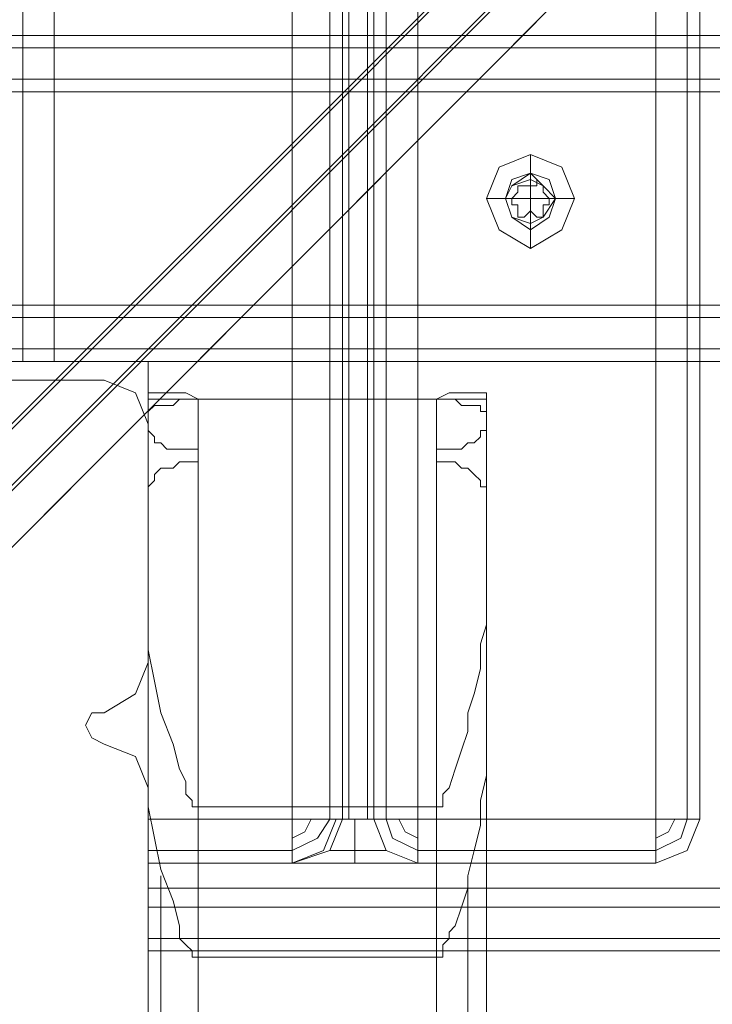
# Model space of a CAD drawing. Units: millimetres. Extents: x -4166 to 5354, y -113 to 7387.
# Drawn here: x 248 to 338, y 4907 to 5035 of the extents above; entities that cross this region are included whole.
import ezdxf

# ---------------------------------------------------------------- set-up
doc = ezdxf.new("R2010")
doc.units = ezdxf.units.MM

# ---------------------------------------------------------------- blocks, each defined once
blk = doc.blocks.new('WMF0')
at = {"color": 30, "lineweight": 0}
for points in [[(620.452, -189.0744), (619.6786, -189.0744), (619.6786, -191.4954), (619.1742, -191.4954), (619.1742, -224.8853), (619.6786, -224.8853), (619.6786, -227.3399), (620.452, -227.3399)], [(619.6786, -189.0744), (620.452, -189.0744), (620.452, -227.3399), (619.6786, -227.3399), (619.6786, -224.8853), (619.1742, -224.8853)], [(620.452, -227.3399), (620.452, -189.0744)], [(620.6537, -227.3399), (620.6537, -189.0744)], [(620.6537, -227.3399), (620.6537, -189.0744)], [(620.721, -227.3399), (620.721, -189.0744)], [(620.721, -227.3399), (620.721, -189.0744)], [(620.7546, -227.3399), (620.7546, -189.0744)], [(620.7546, -227.3399), (620.7546, -189.0744)], [(620.8555, -227.3399), (620.8555, -189.0744)], [(620.8555, -227.3399), (620.8555, -189.0744)], [(620.8891, -227.3399), (620.8891, -189.0744)], [(620.8891, -227.3399), (620.8891, -189.0744)], [(620.9563, -227.3399), (620.9563, -189.0744)], [(620.9563, -227.3399), (620.9563, -189.0744)], [(621.1245, -227.3399), (621.1245, -189.0744)], [(621.1245, -189.0744), (622.4022, -189.0744), (622.4022, -227.3399), (621.1245, -227.3399)], [(622.4022, -189.0744), (621.1245, -189.0744), (621.1245, -227.3399), (622.4022, -227.3399)], [(622.4022, -227.3399), (622.4022, -189.0744)], [(622.6376, -227.3399), (622.6376, -189.0744)], [(622.6376, -227.3399), (622.6376, -189.0744)], [(619.0061, -224.8853), (619.0061, -191.4954)], [(619.0061, -224.8853), (619.0061, -191.4954)], [(619.1742, -224.8853), (619.1742, -191.4954)], [(617.2576, -223.1367), (655.4894, -223.1367)], [(617.2576, -223.1367), (655.4894, -223.1367)], [(617.2576, -223.1367), (655.4894, -223.1367)], [(655.4894, -223.1367), (617.2576, -223.1367)], [(655.4894, -223.204), (617.2576, -223.204)], [(655.4894, -223.204), (617.2576, -223.204)], [(655.4894, -223.3721), (617.2576, -223.3721)], [(617.2576, -223.3721), (655.4894, -223.3721)], [(617.2576, -223.3721), (655.4894, -223.3721)], [(655.4894, -223.3721), (617.2576, -223.3721), (617.2576, -224.6499)], [(621.7297, -223.7756), (621.7297, -223.8765)], [(621.4943, -224.011), (621.5952, -224.011)], [(621.9651, -224.011), (621.8642, -224.011)], [(621.7297, -224.28), (621.7297, -224.1455)], [(655.4894, -224.6499), (617.2576, -224.6499)], [(655.4894, -224.6499), (617.2576, -224.6499)], [(655.4894, -224.6499), (617.2576, -224.6499)], [(655.4894, -224.6499), (617.2576, -224.6499)], [(655.4894, -224.818), (617.2576, -224.818)], [(655.4894, -224.818), (617.2576, -224.818)], [(655.4894, -224.818), (617.2576, -224.818)], [(655.4894, -224.818), (617.2576, -224.818)], [(655.4894, -224.8853), (617.2576, -224.8853)], [(655.4894, -224.8853), (617.2576, -224.8853)], [(655.4894, -224.8853), (617.2576, -224.8853)], [(655.4894, -224.8853), (617.2576, -224.8853)], [(618.9388, -224.8853), (619.0061, -224.8853), (619.1742, -224.8853)], [(619.1742, -224.8853), (619.0061, -224.8853), (618.9388, -224.8853)], [(618.1655, -224.9861), (619.4432, -224.9861)], [(618.1655, -224.9861), (619.4432, -224.9861)], [(619.4432, -224.9861), (619.6113, -225.0534), (619.6786, -225.2215)], [(619.4432, -224.9861), (619.6113, -225.0534), (619.6786, -225.2215)], [(619.9476, -225.087), (619.8803, -225.0534), (619.8467, -225.0534), (619.7795, -225.0534), (619.7458, -225.0534), (619.7122, -225.0534), (619.6786, -225.0534)], [(619.6786, -225.0534), (619.6786, -225.087), (619.6786, -225.2551)], [(619.6786, -302.3241), (619.6786, -225.0534)], [(619.6786, -225.1543), (619.7122, -225.1206), (619.7458, -225.1206), (619.8131, -225.1206), (619.8467, -225.087), (619.8803, -225.087), (619.9476, -225.087)], [(621.4943, -225.087), (619.6786, -225.087)], [(619.9476, -302.1559), (619.9476, -225.087)], [(619.9476, -302.2232), (619.9476, -225.087)], [(621.4943, -225.0534), (621.4607, -225.0534), (621.4271, -225.0534), (621.3935, -225.0534), (621.3598, -225.0534), (621.3262, -225.0534), (621.2926, -225.0534), (621.2253, -225.087)], [(621.2253, -225.087), (621.2253, -302.2232), (621.2253, -302.1559)], [(621.2253, -225.087), (621.2926, -225.087), (621.3262, -225.087), (621.3598, -225.1206), (621.3935, -225.1206), (621.4271, -225.1206), (621.4607, -225.1206), (621.4607, -225.1543), (621.4943, -225.1543)], [(621.2253, -225.087), (621.2253, -302.1559)], [(621.4943, -225.2551), (621.4943, -225.087), (621.4943, -225.0534)], [(621.4943, -225.0534), (621.4943, -302.3241)], [(619.6786, -302.0214), (619.6786, -225.1543)], [(619.6786, -226.2975), (619.6786, -225.7931), (619.6786, -225.4233), (619.6786, -225.1543)], [(621.4943, -225.1543), (621.4943, -225.4233), (621.4943, -225.7931), (621.4943, -226.2975)], [(621.4943, -225.1543), (621.4943, -302.0214)], [(619.6786, -225.2215), (619.6786, -226.4993)], [(619.6786, -225.2215), (619.6786, -226.4993)], [(619.6786, -225.2551), (619.7122, -225.2888), (619.7122, -225.3224), (619.7458, -225.3224), (619.7795, -225.356), (619.8467, -225.356), (619.8803, -225.356), (619.9476, -225.356)], [(619.6786, -302.5594), (619.6786, -225.2551)], [(621.2253, -225.356), (621.2926, -225.356), (621.3262, -225.356), (621.3598, -225.356), (621.3935, -225.3224), (621.4271, -225.3224), (621.4607, -225.2888), (621.4607, -225.2551), (621.4943, -225.2551)], [(621.4943, -225.2551), (621.4943, -302.5594)], [(619.9476, -225.356), (619.9476, -225.4233)], [(619.9476, -302.5258), (619.9476, -225.356)], [(621.2253, -225.4233), (621.2253, -225.356)], [(621.2253, -225.356), (621.2253, -302.5258)], [(619.9476, -225.4233), (619.8803, -225.4233), (619.8467, -225.4233), (619.8131, -225.4569), (619.7458, -225.4569), (619.7122, -225.4905), (619.7122, -225.5241), (619.6786, -225.5578)], [(619.9476, -302.4922), (619.9476, -225.4233)], [(621.4943, -225.5578), (621.4607, -225.5578), (621.4607, -225.5241), (621.4271, -225.4905), (621.3935, -225.4569), (621.3598, -225.4569), (621.3262, -225.4233), (621.2926, -225.4233), (621.2253, -225.4233)], [(621.2253, -225.4233), (621.2253, -302.4922), (621.2253, -302.5258)], [(619.6786, -225.5578), (619.6786, -225.9949), (619.6786, -226.5329), (619.6786, -227.1045)], [(619.6786, -302.4249), (619.6786, -225.5578)], [(621.4943, -227.1045), (621.4943, -226.5329), (621.4943, -225.9949), (621.4943, -225.5578)], [(621.4943, -225.5578), (621.4943, -302.4249)], [(619.9476, -227.2726), (619.914, -227.2726), (619.914, -227.239), (619.8803, -227.2054), (619.8803, -227.1718), (619.8803, -227.1381), (619.8467, -227.0709), (619.8131, -226.9364), (619.7458, -226.7683), (619.7122, -226.6001), (619.6786, -226.432), (619.6786, -226.2975)], [(619.6786, -300.4411), (619.6786, -226.2975)], [(621.4943, -226.2975), (621.4607, -226.3984), (621.4607, -226.5329), (621.4271, -226.6674), (621.3935, -226.7683), (621.3935, -226.8691), (621.3598, -226.97), (621.3262, -227.0709), (621.2926, -227.1718), (621.259, -227.2054), (621.259, -227.239), (621.259, -227.2726), (621.2253, -227.2726)], [(621.4943, -226.2975), (621.4943, -300.4411)], [(619.6786, -226.4993), (619.6113, -226.6674), (619.4432, -226.7683)], [(619.6786, -226.4993), (619.6113, -226.6674), (619.4432, -226.7683)], [(619.4432, -226.7683), (619.376, -226.7683), (619.3423, -226.8355), (619.376, -226.9028), (619.4432, -226.9364)], [(619.4432, -226.7683), (619.376, -226.7683), (619.3423, -226.8355), (619.376, -226.9028), (619.4432, -226.9364)], [(619.4432, -226.9364), (619.6113, -227.0036), (619.6786, -227.1718)], [(619.4432, -226.9364), (619.6113, -227.0036), (619.6786, -227.1718)], [(619.6786, -227.1045), (619.6786, -227.2726), (619.7122, -227.4408), (619.7458, -227.6089), (619.8131, -227.777), (619.8467, -227.9115), (619.8467, -227.9788), (619.8803, -228.0124), (619.914, -228.046), (619.914, -228.0796), (619.9476, -228.0796)], [(619.6786, -301.3153), (619.6786, -227.1045)], [(619.6786, -301.3153), (619.6786, -227.1045)], [(621.2253, -228.0796), (621.259, -228.0796), (621.259, -228.046), (621.259, -228.0124), (621.2926, -227.9788), (621.2926, -227.9451), (621.3262, -227.9115), (621.3598, -227.8106), (621.3935, -227.7098), (621.3935, -227.6425), (621.4271, -227.508), (621.4607, -227.3735), (621.4607, -227.239), (621.4943, -227.1045)], [(621.4943, -227.1045), (621.4943, -301.3153)], [(621.4943, -301.3153), (621.4943, -227.1045)], [(619.6786, -227.1718), (619.6786, -228.4495)], [(619.6786, -227.1718), (619.6786, -228.4495)], [(621.2253, -227.2726), (619.9476, -227.2726)], [(621.2253, -227.2726), (621.2253, -299.3987), (619.9476, -299.3987)], [(619.9476, -299.3987), (619.9476, -227.2726)], [(619.6786, -227.3399), (619.6786, -227.508), (619.6786, -227.5753)], [(619.6786, -227.5753), (619.6786, -227.508), (619.6786, -227.3399)], [(620.452, -227.5753), (620.452, -227.508), (620.452, -227.3399)], [(620.452, -227.3399), (620.452, -227.508), (620.452, -227.5753)], [(620.721, -227.3399), (620.6537, -227.508), (620.452, -227.5753)], [(620.452, -227.5753), (620.6537, -227.508), (620.721, -227.3399)], [(620.721, -227.3399), (620.6537, -227.3399), (620.452, -227.3399)], [(620.452, -227.3399), (620.6537, -227.3399), (620.721, -227.3399)], [(620.452, -227.5753), (620.6201, -227.508), (620.6873, -227.3399)], [(620.452, -227.508), (620.5865, -227.4408), (620.6537, -227.3399)], [(620.452, -227.4408), (620.5192, -227.4071), (620.5528, -227.3399)], [(620.452, -227.4408), (620.5192, -227.4071), (620.5528, -227.3399)], [(620.452, -227.508), (620.5865, -227.4408), (620.6537, -227.3399)], [(620.452, -227.5753), (620.6201, -227.508), (620.6873, -227.3399)], [(620.721, -227.3399), (620.7546, -227.3399), (620.7882, -227.3399), (620.8555, -227.3399), (620.8891, -227.3399)], [(620.8891, -227.3399), (620.8555, -227.3399), (620.7882, -227.3399), (620.7546, -227.3399), (620.721, -227.3399)], [(620.7882, -227.3399), (620.7882, -227.508), (620.7882, -227.5753)], [(620.7882, -227.3399), (620.7882, -227.508), (620.7882, -227.5753)], [(621.1245, -227.5753), (620.9563, -227.508), (620.8891, -227.3399)], [(620.8891, -227.3399), (620.9563, -227.508), (621.1245, -227.5753)], [(620.8891, -227.3399), (620.9563, -227.3399), (621.1245, -227.3399)], [(621.1245, -227.3399), (620.9563, -227.3399), (620.8891, -227.3399)], [(620.8891, -227.3399), (620.9563, -227.508), (621.1245, -227.5753)], [(620.8891, -227.3399), (620.9563, -227.508), (621.1245, -227.5753)], [(620.9563, -227.3399), (620.99, -227.4408), (621.1245, -227.508)], [(620.9563, -227.3399), (620.99, -227.4408), (621.1245, -227.508)], [(621.0236, -227.3399), (621.0572, -227.4071), (621.1245, -227.4408)], [(621.0236, -227.3399), (621.0572, -227.4071), (621.1245, -227.4408)], [(621.1245, -227.5753), (621.1245, -227.508), (621.1245, -227.3399)], [(621.1245, -227.3399), (621.1245, -227.508), (621.1245, -227.5753)], [(622.4022, -227.3399), (622.4022, -227.508), (622.4022, -227.5753)], [(622.4022, -227.5753), (622.5704, -227.508), (622.6376, -227.3399)], [(622.6376, -227.3399), (622.5704, -227.508), (622.4022, -227.5753)], [(622.4022, -227.5753), (622.4022, -227.508), (622.4022, -227.3399)], [(622.4022, -227.3399), (622.5704, -227.3399), (622.6376, -227.3399)], [(622.6376, -227.3399), (622.5704, -227.3399), (622.4022, -227.3399)], [(622.4022, -227.5753), (622.5704, -227.508), (622.6376, -227.3399)], [(622.4022, -227.508), (622.5367, -227.4408), (622.5704, -227.3399)], [(622.4022, -227.4408), (622.4695, -227.4071), (622.5031, -227.3399)], [(622.4022, -227.4408), (622.4695, -227.4071), (622.5031, -227.3399)], [(622.4022, -227.508), (622.5367, -227.4408), (622.5704, -227.3399)], [(622.4022, -227.5753), (622.5704, -227.508), (622.6376, -227.3399)], [(620.9563, -227.508), (620.9227, -227.508), (620.7882, -227.508), (620.6873, -227.508), (620.6537, -227.508)], [(620.6537, -227.508), (620.6873, -227.508), (620.7882, -227.508), (620.9227, -227.508), (620.9563, -227.508)], [(621.1245, -227.508), (622.4022, -227.508)], [(622.4022, -227.508), (621.1245, -227.508)], [(620.452, -227.5753), (619.6786, -227.5753)], [(619.6786, -227.5753), (620.452, -227.5753)], [(621.1245, -227.5753), (621.0236, -227.5753), (620.7882, -227.5753), (620.5528, -227.5753), (620.452, -227.5753)], [(620.452, -227.5753), (620.5528, -227.5753), (620.7882, -227.5753), (621.0236, -227.5753), (621.1245, -227.5753)], [(622.4022, -227.5753), (621.1245, -227.5753)], [(621.1245, -227.5753), (622.4022, -227.5753)], [(619.7458, -300.8446), (619.7458, -227.6425)], [(621.3935, -300.8446), (621.3935, -227.6425)], [(619.6786, -227.9788), (619.6786, -227.8106), (619.6786, -227.7098)], [(653.0684, -227.7098), (619.6786, -227.7098)], [(619.6786, -227.7098), (619.6786, -227.8106), (619.6786, -227.9788)], [(653.0684, -227.7098), (619.6786, -227.7098)], [(619.6786, -227.9788), (619.6786, -227.8106), (619.6786, -227.7098)], [(653.0684, -227.7098), (619.6786, -227.7098)], [(653.0684, -227.7098), (619.6786, -227.7098)], [(619.6786, -227.7098), (619.6786, -227.8106), (619.6786, -227.9788)], [(619.6786, -227.9788), (619.6786, -228.6177), (618.3, -228.6177)], [(618.3, -228.6177), (619.6786, -228.6177), (619.6786, -227.9788)], [(653.0684, -227.9788), (619.6786, -227.9788)], [(653.0684, -227.9788), (619.6786, -227.9788)], [(653.0684, -227.9788), (619.6786, -227.9788)], [(653.0684, -227.9788), (619.6786, -227.9788)], [(619.9476, -228.0796), (619.9476, -300.4411)], [(619.9476, -228.0796), (621.2253, -228.0796)], [(621.2253, -228.0796), (621.2253, -300.4411)]]:
    blk.add_lwpolyline(points, dxfattribs=at)
for points in [[(622.5704, -227.3399), (622.5704, -189.0744), (622.5704, -227.3399)], [(655.4894, -223.204), (617.2576, -223.204), (655.4894, -223.204)], [(655.4894, -223.4394), (617.2576, -223.4394), (655.4894, -223.4394)], [(621.9651, -224.011), (621.8979, -223.8429), (621.7297, -223.7756), (621.5616, -223.8429), (621.4943, -224.011), (621.5616, -224.1791), (621.7297, -224.28), (621.8979, -224.1791), (621.9651, -224.011)], [(621.5952, -224.011), (621.6288, -223.9438), (621.7297, -223.8765), (621.797, -223.9438), (621.8642, -224.011), (621.797, -224.1119), (621.7297, -224.1455), (621.6288, -224.1119), (621.5952, -224.011)], [(621.5952, -224.011), (621.6288, -223.9101), (621.7297, -223.8765), (621.8306, -223.9101), (621.8642, -224.011), (621.8306, -224.1119), (621.7297, -224.1791), (621.6288, -224.1119), (621.5952, -224.011)], [(621.5952, -224.011), (621.6288, -223.9101), (621.7297, -223.8765), (621.8306, -223.9101), (621.8642, -224.011), (621.8306, -224.1119), (621.7297, -224.1791), (621.6288, -224.1119), (621.5952, -224.011)], [(655.4894, -224.5826), (617.2576, -224.5826), (655.4894, -224.5826)], [(620.452, -227.508), (619.6786, -227.508), (620.452, -227.508)], [(653.0684, -227.8106), (619.6786, -227.8106), (653.0684, -227.8106)], [(653.0684, -227.8106), (619.6786, -227.8106), (653.0684, -227.8106)], [(619.6786, -227.9788), (619.6786, -228.046), (619.6786, -227.9788)], [(653.0684, -228.046), (619.6786, -228.046), (653.0684, -228.046)]]:
    blk.add_lwpolyline(points, close=True, dxfattribs=at)
at = {"color": 140, "lineweight": 0}
for points in [[(636.0204, -208.1735), (615.8789, -228.315)], [(616.0134, -228.1469), (636.0204, -208.1735)], [(616.0134, -228.5168), (636.1549, -208.3417)], [(616.1479, -228.3487), (636.1549, -208.3417)], [(616.1816, -228.6513), (636.3231, -208.4762)], [(636.3231, -208.4762), (616.3497, -228.4832)]]:
    blk.add_lwpolyline(points, dxfattribs=at)
at = {"color": 253, "lineweight": 0}
for points in [[(621.7297, -224.28), (621.5616, -224.1791), (621.4943, -224.011), (621.5616, -223.8429), (621.7297, -223.7756), (621.8979, -223.8429), (621.9651, -224.011), (621.8979, -224.1791), (621.7297, -224.28)], [(621.7297, -223.9101), (621.6288, -223.9438), (621.5952, -224.011), (621.6288, -224.1119), (621.7297, -224.1455), (621.797, -224.1119), (621.8642, -224.011), (621.797, -223.9438), (621.7297, -223.9101)], [(621.7297, -224.1455), (621.6288, -224.1119), (621.5952, -224.011), (621.6288, -223.9438), (621.7297, -223.9101), (621.797, -223.9438), (621.8642, -224.011), (621.797, -224.1119), (621.7297, -224.1455)]]:
    blk.add_lwpolyline(points, close=True, dxfattribs=at)
for points in [[(621.7297, -223.9101), (621.7297, -223.7756)], [(621.7297, -224.011), (621.7297, -223.9101)], [(621.7634, -223.9438), (621.7634, -223.9101), (621.797, -223.9438)], [(621.797, -223.9438), (621.7634, -223.9101), (621.7634, -223.9438)], [(621.6625, -223.9438), (621.6625, -223.9774), (621.6288, -224.011)], [(621.6288, -224.011), (621.6625, -223.9774)], [(621.6625, -223.9774), (621.6625, -223.9438)], [(621.6625, -223.9438), (621.6961, -223.9438)], [(621.6961, -223.9438), (621.6625, -223.9438)], [(621.6961, -223.9438), (621.7297, -223.9438)], [(621.7634, -223.9438), (621.7297, -223.9438), (621.6961, -223.9438)], [(621.7297, -223.9438), (621.7634, -223.9438)], [(621.797, -223.9438), (621.797, -223.9774)], [(621.8306, -224.011), (621.797, -223.9774), (621.797, -223.9438)], [(621.797, -223.9774), (621.8306, -224.011)], [(621.5952, -224.011), (621.4943, -224.011)], [(621.7297, -224.011), (621.5952, -224.011)], [(621.6288, -224.0446), (621.6288, -224.011)], [(621.6288, -224.011), (621.6288, -224.0446)], [(621.6625, -224.0446), (621.6288, -224.0446)], [(621.6288, -224.0446), (621.6625, -224.0446), (621.6625, -224.0783)], [(621.6625, -224.0783), (621.6625, -224.0446)], [(621.7297, -224.011), (621.8642, -224.011)], [(621.7297, -224.011), (621.7297, -224.1455)], [(621.8306, -224.0446), (621.797, -224.0446)], [(621.797, -224.0446), (621.797, -224.0783)], [(621.797, -224.0783), (621.797, -224.0446), (621.8306, -224.0446)], [(621.8306, -224.011), (621.8306, -224.0446)], [(621.8306, -224.0446), (621.8306, -224.011)], [(621.8642, -224.011), (621.9651, -224.011)], [(621.6961, -224.1119), (621.6625, -224.1119), (621.6625, -224.0783)], [(621.6625, -224.0783), (621.6625, -224.1119), (621.6961, -224.1119)], [(621.7297, -224.0783), (621.6961, -224.1119)], [(621.6961, -224.1119), (621.7297, -224.0783), (621.7634, -224.1119)], [(621.7634, -224.1119), (621.7297, -224.0783)], [(621.797, -224.0783), (621.797, -224.1119), (621.7634, -224.1119)], [(621.7634, -224.1119), (621.797, -224.1119), (621.797, -224.0783)], [(621.7297, -224.1455), (621.7297, -224.28)]]:
    blk.add_lwpolyline(points, dxfattribs=at)
at = {"color": 51, "lineweight": 0}
for points in [[(618.1655, -224.9861), (619.4432, -224.9861)], [(618.1655, -224.9861), (619.4432, -224.9861)], [(619.4432, -224.9861), (619.6113, -225.0534), (619.6786, -225.2215)], [(619.4432, -224.9861), (619.6113, -225.0534), (619.6786, -225.2215)], [(619.6786, -225.2215), (619.6786, -226.4993)], [(619.6786, -225.2215), (619.6786, -226.4993)], [(619.6786, -226.4993), (619.6113, -226.6674), (619.4432, -226.7683)], [(619.6786, -226.4993), (619.6113, -226.6674), (619.4432, -226.7683)], [(619.4432, -226.7683), (619.376, -226.7683), (619.3423, -226.8355), (619.376, -226.9028), (619.4432, -226.9364)], [(619.4432, -226.7683), (619.376, -226.7683), (619.3423, -226.8355), (619.376, -226.9028), (619.4432, -226.9364)], [(619.4432, -226.9364), (619.6113, -227.0036), (619.6786, -227.1718)], [(619.4432, -226.9364), (619.6113, -227.0036), (619.6786, -227.1718)], [(619.6786, -227.1718), (619.6786, -228.4495)], [(619.6786, -227.1718), (619.6786, -228.4495)]]:
    blk.add_lwpolyline(points, dxfattribs=at)

msp = doc.modelspace()

# ---------------------------------------------------------------- block references
at = {"xscale": 24.216631477193, "yscale": 24.21663147719482, "zscale": 24.21663147719469}
msp.add_blockref('WMF0', (-14741.35, 10436.5), dxfattribs=at)

doc.saveas('drawing.dxf')
